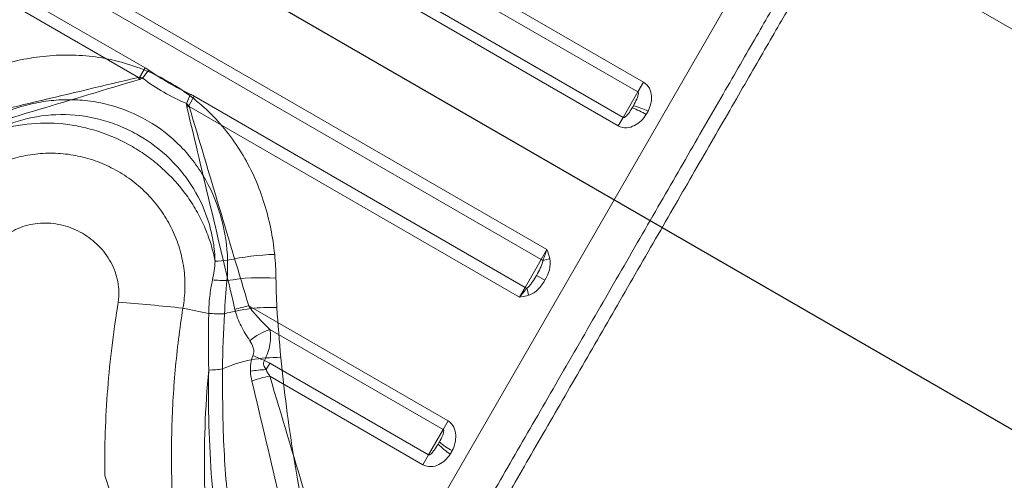
# Model space of a CAD drawing. Units: millimetres. Extents: x 86512 to 117262, y -7557 to 17778.
# Drawn here: x 104146 to 104182, y 7550 to 7567 of the extents above; entities that cross this region are included whole.
import ezdxf

# ---------------------------------------------------------------- set-up
doc = ezdxf.new("R2010")
doc.units = ezdxf.units.MM
doc.header["$LTSCALE"] = 30
doc.layers.add('InterSystem-dimension', color=7, linetype='Continuous', lineweight=5)
doc.layers.add('InterSystem-drawing', color=7, linetype='Continuous', lineweight=9)
doc.styles.add('arial', font='arial.ttf')
doc.dimstyles.new('IS_1-50(mm)', dxfattribs={"dimtxt": 100, "dimasz": 100, "dimexe": 10, "dimexo": 50, "dimgap": 10, "dimtad": 1, "dimdec": 0, "dimrnd": 10, "dimzin": 0, "dimtxsty": 'arial', "dimcen": 100, "dimclrd": 256, "dimclre": 256, "dimclrt": 256, "dimadec": 1, "dimazin": 0, "dimtfac": 1, "dimtdec": 0, "dimtmove": 0, "dimatfit": 3, "dimfxl": 1, "dimtolj": 1, "dimtzin": 0, "dimlwd": -1, "dimlwe": -1, "dimarcsym": 0})

# ---------------------------------------------------------------- blocks, each defined once
blk = doc.blocks.new('*D1')
at = {"layer": 'Defpoints', "color": 0, "transparency": 16777216}
for p in [(95392.092, 12800.118), (95392.092, 2767.565), (108206.195, 2527.81)]:
    blk.add_point(p, dxfattribs=at)
at = {"layer": 'InterSystem-dimension', "transparency": 16777216}
for p, q in [((95392.092, 2817.565), (95392.092, 12810.118)), ((108206.195, 2577.81), (108206.195, 12810.118)), ((108106.195, 12800.118), (95492.092, 12800.118))]:
    blk.add_line(p, q, dxfattribs=at)
for points in [[(95492.092, 12816.785), (95492.092, 12783.451), (95392.092, 12800.118)], [(108106.195, 12816.785), (108106.195, 12783.451), (108206.195, 12800.118)]]:
    blk.add_solid(points, dxfattribs=at)
at = {"layer": 'InterSystem-dimension', "transparency": 16777216, "insert": (101799.143, 12861.175), "char_height": 100, "attachment_point": 5, "style": 'arial'}
blk.add_mtext('\\A1;12810', dxfattribs=at)
blk = doc.blocks.new('*D2')
at = {"layer": 'Defpoints', "color": 0, "transparency": 16777216}
for p in [(105854.743, 12055.159), (94460.444, -4721.977), (104394.509, -4721.977)]:
    blk.add_point(p, dxfattribs=at)
at = {"layer": 'InterSystem-dimension', "transparency": 16777216}
for p, q in [((105804.743, 12055.159), (94450.444, 12055.159)), ((94460.444, 11955.159), (94460.444, -4621.977)), ((104344.509, -4721.977), (94450.444, -4721.977))]:
    blk.add_line(p, q, dxfattribs=at)
for points in [[(94443.778, 11955.159), (94477.111, 11955.159), (94460.444, 12055.159)], [(94443.778, -4621.977), (94477.111, -4621.977), (94460.444, -4721.977)]]:
    blk.add_solid(points, dxfattribs=at)
at = {"layer": 'InterSystem-dimension', "transparency": 16777216, "insert": (94399.387, 3666.591), "char_height": 100, "attachment_point": 5, "rotation": 90, "style": 'arial'}
blk.add_mtext('\\A1;16780', dxfattribs=at)

msp = doc.modelspace()

# ---------------------------------------------------------------- linework, layer by layer
at = {"layer": 'InterSystem-drawing'}
for p, q in [((103904.076, 7727.02), (104817.372, 7199.728)), ((104168.668, 7564.676), (104143.034, 7579.476)), ((104142.83, 7579.124), (104168.465, 7564.324)), ((104142.125, 7577.902), (104167.759, 7563.102)), ((104167.936, 7563.408), (104142.301, 7578.208)), ((104157.856, 7543.55), (104175.976, 7574.935)), ((104165.186, 7558.646), (104139.552, 7573.446)), ((104139.344, 7573.086), (104164.979, 7558.286)), ((104150.696, 7565.195), (104138.765, 7572.083)), ((104138.557, 7571.723), (104150.463, 7564.85)), ((104150.696, 7565.195), (104150.496, 7564.85)), ((104168.465, 7564.324), (104168.668, 7564.676)), ((104152.469, 7564.171), (104152.27, 7563.826)), ((104164.399, 7557.283), (104152.469, 7564.171)), ((104168.465, 7564.324), (104167.936, 7563.408)), ((104152.287, 7563.797), (104164.192, 7556.923)), ((104167.759, 7563.102), (104167.936, 7563.408)), ((104165.186, 7558.646), (104164.979, 7558.286)), ((104164.979, 7558.286), (104164.399, 7557.283)), ((104164.81, 7557.715), (104165.113, 7557.54)), ((104164.399, 7557.283), (104164.192, 7556.923)), ((104161.619, 7552.467), (104154.433, 7556.616)), ((104155.201, 7555.765), (104161.443, 7552.162)), ((104155.192, 7554.549), (104155.059, 7554.318)), ((104160.914, 7551.245), (104155.192, 7554.549)), ((104155.193, 7554.079), (104160.71, 7550.893)), ((104161.443, 7552.162), (104161.619, 7552.467)), ((104161.443, 7552.162), (104160.914, 7551.245)), ((104160.914, 7551.245), (104160.71, 7550.893))]:
    msp.add_line(p, q, dxfattribs=at)
at = {"layer": 'InterSystem-drawing', "linetype": 'ByBlock', "lineweight": 25}
msp.add_line((104809.231, 7189.995), (103899.718, 7715.103), dxfattribs=at)
at = {"layer": 'InterSystem-drawing'}
for centre, radius, start, end in [((104164.502, 7553.992), 17.622, 140.884, 142.0696), ((104127.12, 7558.552), 24.177, 14.902, 15.098), ((104135.864, 7570.526), 17.622, 337.9304, 339.116), ((104158.504, 7540.432), 24.177, 104.902, 105.098), ((104167.615, 7561.757), 2.09, 56.7837, 72.0623), ((104167.845, 7561.747), 2.125, 62.3517, 77.5631), ((104155.647, 7549.302), 9.172, 91.7314, 102.4386), ((104153.11, 7562.764), 4.54, 271.4056, 277.106), ((104164.714, 7557.826), 0.532, 52.3288, 60.0903), ((104169.233, 7544.499), 14.373, 105.9274, 106.9663), ((104153.652, 7562.209), 4.685, 263.5796, 269.9747), ((104154.889, 7550.448), 7.183, 85.7803, 99.9304), ((104164.666, 7557.743), 0.532, 239.9097, 247.6712), ((104178.467, 7560.492), 14.373, 193.0337, 194.0726), ((104141.853, 7459.552), 97.517, 83.99075, 85.36685), ((104155.142, 7552.98), 3.704, 101.0337, 108.9663), ((104156.833, 7577.643), 21.642, 257.2639, 259.7696), ((104153.41, 7561.159), 4.832, 265.0114, 271.7568), ((104155.207, 7550.49), 6.068, 87.7027, 105.7732), ((104155.908, 7553.66), 2.221, 108.57, 130.1412), ((104148.312, 7539.423), 16.625, 66.2763, 67.8237), ((104155.381, 7550.16), 4.591, 87.3674, 114.3473), ((104153.047, 7556.843), 2.539, 268.7849, 280.0023), ((104155.129, 7550.85), 3.468, 91.1526, 100.4858), ((104155.577, 7551.357), 2.749, 98.0421, 111.9579), ((104162.836, 7553.071), 2.125, 222.4369, 237.6483), ((104162.712, 7553.264), 2.09, 227.9377, 243.2163)]:
    msp.add_arc(centre, radius, start, end, dxfattribs=at)
for points, knots in [([(104159.077, 7541.665), (104159.092, 7541.691), (104159.141, 7541.775), (104159.284, 7542.023), (104159.504, 7542.404), (104159.782, 7542.886), (104160.109, 7543.451), (104160.482, 7544.099), (104160.906, 7544.832), (104161.376, 7545.646), (104161.884, 7546.527), (104162.432, 7547.475), (104163.018, 7548.49), (104163.639, 7549.565), (104164.285, 7550.686), (104164.959, 7551.853), (104165.657, 7553.061), (104166.372, 7554.299), (104167.093, 7555.548), (104167.822, 7556.812), (104168.556, 7558.083), (104169.284, 7559.344), (104169.994, 7560.573), (104170.688, 7561.776), (104171.366, 7562.949), (104172.012, 7564.068), (104172.616, 7565.115), (104173.182, 7566.095), (104173.711, 7567.011), (104174.189, 7567.839), (104174.609, 7568.567), (104174.976, 7569.202), (104175.291, 7569.748), (104175.537, 7570.173), (104175.717, 7570.486), (104175.843, 7570.704), (104175.929, 7570.853), (104175.948, 7570.886), (104175.958, 7570.903)], [0, 0, 0, 0, 0.012191, 0.039373, 0.067355, 0.095337, 0.122515, 0.149694, 0.177634, 0.205576, 0.233252, 0.260929, 0.289365, 0.317801, 0.346277, 0.374752, 0.404018, 0.433283, 0.462417, 0.491551, 0.521517, 0.551484, 0.580833, 0.610181, 0.640403, 0.670623, 0.699618, 0.728613, 0.758496, 0.788378, 0.816608, 0.844837, 0.873936, 0.903034, 0.927004, 0.950973, 0.975486, 1, 1, 1, 1]), ([(104175.275, 7570.72), (104175.262, 7570.697), (104175.199, 7570.588), (104175.031, 7570.298), (104174.963, 7570.18), (104174.802, 7569.901), (104174.71, 7569.742), (104174.402, 7569.208), (104174.154, 7568.778), (104173.718, 7568.023), (104173.561, 7567.751), (104173.231, 7567.179), (104173.057, 7566.879), (104172.514, 7565.938), (104172.121, 7565.256), (104171.484, 7564.153), (104171.263, 7563.771), (104170.815, 7562.996), (104170.587, 7562.601), (104169.89, 7561.393), (104169.408, 7560.559), (104168.66, 7559.263), (104168.408, 7558.826), (104167.905, 7557.955), (104167.401, 7557.082), (104166.895, 7556.205), (104166.388, 7555.327), (104166.133, 7554.886), (104165.372, 7553.568), (104164.878, 7552.712), (104164.157, 7551.463), (104163.919, 7551.052), (104163.451, 7550.241), (104163.22, 7549.84), (104162.548, 7548.676), (104162.127, 7547.947), (104161.537, 7546.924), (104161.347, 7546.595), (104160.981, 7545.961), (104160.807, 7545.66), (104160.316, 7544.81), (104160.027, 7544.31), (104159.529, 7543.447), (104159.321, 7543.086), (104159.004, 7542.538), (104158.894, 7542.347), (104158.833, 7542.241)], [0, 0, 0, 0, 0.0625, 0.0625, 0.09375, 0.09375, 0.125, 0.125, 0.1875, 0.1875, 0.21875, 0.21875, 0.25, 0.25, 0.3125, 0.3125, 0.34375, 0.34375, 0.375, 0.375, 0.4375, 0.4375, 0.46875, 0.46875, 0.5, 0.53125, 0.53125, 0.5625, 0.5625, 0.625, 0.625, 0.65625, 0.65625, 0.6875, 0.6875, 0.75, 0.75, 0.78125, 0.78125, 0.8125, 0.8125, 0.875, 0.875, 0.9375, 0.9375, 1, 1, 1, 1]), ([(104144.308, 7564.857), (104144.88, 7565.112), (104145.48, 7565.315), (104146.398, 7565.52), (104146.709, 7565.572), (104147.337, 7565.64), (104147.655, 7565.656), (104148.285, 7565.649), (104148.599, 7565.626), (104149.224, 7565.541), (104149.537, 7565.477), (104150.452, 7565.229), (104151.034, 7564.988), (104152.135, 7564.351), (104152.632, 7563.968), (104153.301, 7563.3), (104153.512, 7563.06), (104153.898, 7562.56), (104154.074, 7562.3), (104154.394, 7561.759), (104154.537, 7561.479), (104154.792, 7560.899), (104154.902, 7560.603), (104155.183, 7559.705), (104155.305, 7559.093), (104155.37, 7558.47)], [0, 0, 0, 0, 0.125, 0.125, 0.1875, 0.1875, 0.25, 0.25, 0.3125, 0.3125, 0.375, 0.375, 0.5, 0.5, 0.625, 0.625, 0.6875, 0.6875, 0.75, 0.75, 0.8125, 0.8125, 0.875, 0.875, 1, 1, 1, 1]), ([(104150.463, 7564.85), (104149.228, 7564.556), (104148.002, 7564.265), (104145.571, 7563.688), (104144.365, 7563.402), (104143.17, 7563.118)], [0, 0, 0, 0, 0.5, 0.5, 1, 1, 1, 1]), ([(104143.303, 7562.623), (104144.48, 7562.975), (104145.667, 7563.33), (104148.061, 7564.046), (104149.268, 7564.407), (104150.484, 7564.77)], [0, 0, 0, 0, 0.5, 0.5, 1, 1, 1, 1]), ([(104168.831, 7563.629), (104168.917, 7563.798), (104168.968, 7563.983), (104168.949, 7564.271), (104168.925, 7564.367), (104168.831, 7564.545), (104168.759, 7564.624), (104168.668, 7564.676)], [0, 0, 0, 0, 0.5, 0.5, 0.75, 0.75, 1, 1, 1, 1]), ([(104153.672, 7558.259), (104153.657, 7558.765), (104153.585, 7559.26), (104153.326, 7560.228), (104153.134, 7560.705), (104152.765, 7561.364), (104152.628, 7561.575), (104152.326, 7561.981), (104152.159, 7562.177), (104151.628, 7562.721), (104151.23, 7563.031), (104150.344, 7563.545), (104149.875, 7563.736), (104149.136, 7563.927), (104148.884, 7563.974), (104148.382, 7564.034), (104148.13, 7564.047), (104147.624, 7564.042), (104147.369, 7564.023), (104146.868, 7563.953), (104146.622, 7563.903), (104145.894, 7563.71), (104145.42, 7563.521), (104144.974, 7563.28)], [0, 0, 0, 0, 0.125, 0.125, 0.25, 0.25, 0.3125, 0.3125, 0.375, 0.375, 0.5, 0.5, 0.625, 0.625, 0.6875, 0.6875, 0.75, 0.75, 0.8125, 0.8125, 0.875, 0.875, 1, 1, 1, 1]), ([(104168.465, 7564.324), (104168.475, 7564.318), (104168.479, 7564.305), (104168.483, 7564.282), (104168.482, 7564.27), (104168.479, 7564.235), (104168.474, 7564.212), (104168.455, 7564.145), (104168.439, 7564.103), (104168.386, 7563.978), (104168.345, 7563.898), (104168.303, 7563.822)], [0, 0, 0, 0, 0.0625, 0.0625, 0.125, 0.125, 0.25, 0.25, 0.5, 0.5, 1, 1, 1, 1]), ([(104152.207, 7563.775), (104152.5, 7562.54), (104152.791, 7561.315), (104153.369, 7558.884), (104153.655, 7557.678), (104153.938, 7556.483)], [0, 0, 0, 0, 0.5, 0.5, 1, 1, 1, 1]), ([(104154.433, 7556.616), (104154.081, 7557.792), (104153.726, 7558.98), (104153.011, 7561.374), (104152.65, 7562.58), (104152.287, 7563.797)], [0, 0, 0, 0, 0.5, 0.5, 1, 1, 1, 1]), ([(104168.259, 7563.746), (104168.215, 7563.673), (104168.17, 7563.603), (104168.096, 7563.509), (104168.071, 7563.479), (104168.028, 7563.44), (104168.013, 7563.428), (104167.987, 7563.413), (104167.978, 7563.408), (104167.958, 7563.403), (104167.946, 7563.402), (104167.936, 7563.408)], [0, 0, 0, 0, 0.5, 0.5, 0.75, 0.75, 0.875, 0.875, 0.9375, 0.9375, 1, 1, 1, 1]), ([(104153.221, 7558.225), (104153.215, 7558.455), (104153.194, 7558.683), (104153.121, 7559.136), (104153.068, 7559.364), (104152.87, 7560.026), (104152.683, 7560.444), (104152.321, 7561.038), (104152.187, 7561.229), (104151.9, 7561.589), (104151.745, 7561.76), (104151.25, 7562.243), (104150.873, 7562.528), (104150.273, 7562.875), (104150.066, 7562.978), (104149.639, 7563.159), (104149.417, 7563.236), (104148.748, 7563.425), (104148.293, 7563.495), (104147.363, 7563.517), (104146.906, 7563.47), (104146.235, 7563.311), (104146.012, 7563.242), (104145.581, 7563.079), (104145.372, 7562.983), (104145.17, 7562.874)], [0, 0, 0, 0, 0.0625, 0.0625, 0.125, 0.125, 0.25, 0.25, 0.3125, 0.3125, 0.375, 0.375, 0.5, 0.5, 0.5625, 0.5625, 0.625, 0.625, 0.75, 0.75, 0.875, 0.875, 0.9375, 0.9375, 1, 1, 1, 1]), ([(104167.759, 7563.102), (104167.85, 7563.049), (104167.955, 7563.028), (104168.159, 7563.04), (104168.256, 7563.071), (104168.519, 7563.206), (104168.656, 7563.347), (104168.76, 7563.506)], [0, 0, 0, 0, 0.25, 0.25, 0.5, 0.5, 1, 1, 1, 1]), ([(104145.17, 7562.874), (104145.374, 7562.945), (104145.583, 7563.006), (104146.008, 7563.103), (104146.226, 7563.14), (104146.875, 7563.213), (104147.309, 7563.214), (104147.961, 7563.146), (104148.18, 7563.111), (104148.611, 7563.019), (104148.823, 7562.962), (104149.45, 7562.756), (104149.858, 7562.574), (104150.428, 7562.245), (104150.612, 7562.126), (104150.968, 7561.868), (104151.141, 7561.728), (104151.634, 7561.287), (104151.927, 7560.963), (104152.314, 7560.432), (104152.434, 7560.246), (104152.652, 7559.867), (104152.75, 7559.673), (104152.923, 7559.274), (104152.999, 7559.071), (104153.128, 7558.653), (104153.181, 7558.439), (104153.221, 7558.225)], [0, 0, 0, 0, 0.0625, 0.0625, 0.125, 0.125, 0.25, 0.25, 0.3125, 0.3125, 0.375, 0.375, 0.5, 0.5, 0.5625, 0.5625, 0.625, 0.625, 0.75, 0.75, 0.8125, 0.8125, 0.875, 0.875, 0.9375, 0.9375, 1, 1, 1, 1]), ([(104144.284, 7561.024), (104144.659, 7561.339), (104145.071, 7561.588), (104145.745, 7561.864), (104145.977, 7561.938), (104146.445, 7562.048), (104146.683, 7562.085), (104147.166, 7562.123), (104147.411, 7562.123), (104147.893, 7562.086), (104148.131, 7562.05), (104148.604, 7561.941), (104148.84, 7561.868), (104149.292, 7561.69), (104149.51, 7561.585), (104149.931, 7561.342), (104150.135, 7561.204), (104150.516, 7560.9), (104150.694, 7560.736), (104151.024, 7560.382), (104151.176, 7560.192), (104151.451, 7559.79), (104151.572, 7559.581), (104151.78, 7559.147), (104151.867, 7558.922), (104152.007, 7558.457), (104152.059, 7558.22), (104152.124, 7557.744), (104152.139, 7557.503), (104152.129, 7557.019), (104152.105, 7556.774), (104152.062, 7556.533)], [0, 0, 0, 0, 0.125, 0.125, 0.1875, 0.1875, 0.25, 0.25, 0.3125, 0.3125, 0.375, 0.375, 0.4375, 0.4375, 0.5, 0.5, 0.5625, 0.5625, 0.625, 0.625, 0.6875, 0.6875, 0.75, 0.75, 0.8125, 0.8125, 0.875, 0.875, 0.9375, 0.9375, 1, 1, 1, 1]), ([(104149.73, 7556.75), (104149.771, 7556.998), (104149.763, 7557.247), (104149.667, 7557.735), (104149.582, 7557.966), (104149.343, 7558.405), (104149.196, 7558.601), (104148.851, 7558.952), (104148.651, 7559.107), (104148.332, 7559.292), (104148.222, 7559.346), (104147.994, 7559.44), (104147.874, 7559.481), (104147.514, 7559.575), (104147.269, 7559.605), (104146.77, 7559.593), (104146.523, 7559.551), (104146.055, 7559.39), (104145.832, 7559.272), (104145.638, 7559.113)], [0, 0, 0, 0, 0.125, 0.125, 0.25, 0.25, 0.375, 0.375, 0.5, 0.5, 0.5625, 0.5625, 0.625, 0.625, 0.75, 0.75, 0.875, 0.875, 1, 1, 1, 1]), ([(104165.039, 7558.246), (104165.033, 7558.199), (104165.018, 7558.152), (104164.985, 7558.062), (104164.966, 7558.017), (104164.905, 7557.885), (104164.859, 7557.799), (104164.81, 7557.715)], [0, 0, 0, 0, 0.25, 0.25, 0.5, 0.5, 1, 1, 1, 1]), ([(104165.113, 7557.54), (104165.182, 7557.658), (104165.237, 7557.782), (104165.308, 7558.045), (104165.325, 7558.186), (104165.289, 7558.32)], [0, 0, 0, 0, 0.5, 0.5, 1, 1, 1, 1]), ([(104164.81, 7557.715), (104164.761, 7557.63), (104164.71, 7557.547), (104164.626, 7557.428), (104164.597, 7557.389), (104164.535, 7557.316), (104164.502, 7557.28), (104164.464, 7557.251)], [0, 0, 0, 0, 0.5, 0.5, 0.75, 0.75, 1, 1, 1, 1]), ([(104152.99, 7556.345), (104152.993, 7556.548), (104153.006, 7556.751), (104153.053, 7557.154), (104153.086, 7557.354), (104153.128, 7557.553)], [0, 0, 0, 0, 0.5, 0.5, 1, 1, 1, 1]), ([(104164.525, 7556.998), (104164.659, 7557.033), (104164.771, 7557.117), (104164.963, 7557.31), (104165.045, 7557.421), (104165.113, 7557.54)], [0, 0, 0, 0, 0.5, 0.5, 1, 1, 1, 1]), ([(104149.243, 7550.508), (104149.234, 7551.542), (104149.27, 7552.585), (104149.432, 7554.674), (104149.559, 7555.714), (104149.73, 7556.75)], [0, 0, 0, 0, 0.5, 0.5, 1, 1, 1, 1]), ([(104155.201, 7555.765), (104155.061, 7555.895), (104154.925, 7556.028), (104154.665, 7556.309), (104154.54, 7556.455), (104154.433, 7556.616)], [0, 0, 0, 0, 0.5, 0.5, 1, 1, 1, 1]), ([(104152.062, 7556.533), (104151.945, 7555.79), (104151.853, 7555.046), (104151.718, 7553.556), (104151.676, 7552.808), (104151.622, 7550.576), (104151.684, 7549.111), (104151.909, 7546.958), (104152.006, 7546.247), (104152.242, 7544.844), (104152.381, 7544.149), (104152.846, 7542.139), (104153.222, 7540.882), (104153.842, 7539.132), (104154.059, 7538.57), (104154.492, 7537.521), (104154.709, 7537.031), (104155.136, 7536.118), (104155.346, 7535.695), (104155.751, 7534.915), (104155.946, 7534.556), (104156.482, 7533.604), (104156.775, 7533.125), (104157.038, 7532.707), (104157.086, 7532.632), (104157.169, 7532.502), (104157.204, 7532.446), (104157.291, 7532.312), (104157.326, 7532.259), (104158.718, 7530.143)], [0, 0, 0, 0, 0.0625, 0.0625, 0.125, 0.125, 0.25, 0.25, 0.3125, 0.3125, 0.375, 0.375, 0.5, 0.5, 0.5625, 0.5625, 0.625, 0.625, 0.6875, 0.6875, 0.75, 0.75, 0.875, 0.875, 0.90625, 0.90625, 0.9375, 0.9375, 0.9980469, 0.9980469, 0.9980469, 0.9980469]), ([(104153.938, 7556.483), (104153.988, 7556.273), (104154.069, 7556.076), (104154.255, 7555.704), (104154.361, 7555.527), (104154.476, 7555.358)], [0, 0, 0, 0, 0.5, 0.5, 1, 1, 1, 1]), ([(104155, 7554.643), (104155.099, 7554.832), (104155.166, 7555.033), (104155.232, 7555.418), (104155.23, 7555.599), (104155.201, 7555.765)], [0, 0, 0, 0, 0.5, 0.5, 1, 1, 1, 1]), ([(104154.476, 7555.358), (104154.529, 7555.281), (104154.573, 7555.198), (104154.623, 7555.014), (104154.628, 7554.911), (104154.587, 7554.818)], [0, 0, 0, 0, 0.5, 0.5, 1, 1, 1, 1]), ([(104154.587, 7554.818), (104154.547, 7554.729), (104154.521, 7554.637), (104154.494, 7554.45), (104154.493, 7554.355), (104154.497, 7554.261)], [0, 0, 0, 0, 0.5, 0.5, 1, 1, 1, 1]), ([(104155.059, 7554.318), (104155.027, 7554.368), (104154.991, 7554.416), (104154.964, 7554.5), (104154.962, 7554.531), (104154.973, 7554.589), (104154.985, 7554.617), (104155, 7554.643)], [0, 0, 0, 0, 0.5, 0.5, 0.75, 0.75, 1, 1, 1, 1]), ([(104155.592, 7554.746), (104155.707, 7553.543), (104155.866, 7552.366), (104156.228, 7550.085), (104156.432, 7548.979), (104156.656, 7547.909)], [0, 0, 0, 0, 0.5, 0.5, 1, 1, 1, 1]), ([(104152.994, 7554.305), (104152.861, 7552.945), (104152.813, 7551.579), (104152.877, 7548.909), (104152.988, 7547.598), (104153.259, 7545.68), (104153.367, 7545.048), (104153.616, 7543.803), (104153.755, 7543.199), (104154.208, 7541.442), (104154.558, 7540.347), (104155.307, 7538.329), (104155.693, 7537.438), (104156.247, 7536.27), (104156.428, 7535.908), (104156.774, 7535.244), (104156.936, 7534.946), (104157.234, 7534.415), (104157.37, 7534.18), (104157.612, 7533.773), (104157.717, 7533.6), (104157.942, 7533.237), (104158.033, 7533.094), (104158.756, 7531.85)], [0, 0, 0, 0, 0.125, 0.125, 0.25, 0.25, 0.3125, 0.3125, 0.375, 0.375, 0.5, 0.5, 0.625, 0.625, 0.6875, 0.6875, 0.75, 0.75, 0.8125, 0.8125, 0.875, 0.875, 0.9723173, 0.9723173, 0.9723173, 0.9723173]), ([(104158.769, 7532.395), (104158.237, 7533.318), (104158.214, 7533.359), (104158.137, 7533.499), (104158.075, 7533.613), (104157.917, 7533.905), (104157.823, 7534.082), (104157.604, 7534.501), (104157.48, 7534.744), (104157.07, 7535.569), (104156.754, 7536.235), (104156.247, 7537.405), (104156.072, 7537.825), (104155.717, 7538.721), (104155.54, 7539.191), (104155.017, 7540.666), (104154.679, 7541.736), (104154.065, 7544.038), (104153.798, 7545.239), (104153.368, 7547.72), (104153.205, 7549.001), (104153.053, 7550.975), (104153.018, 7551.64), (104152.981, 7552.969), (104152.979, 7553.636), (104152.994, 7554.305)], [0.0187868, 0.0187868, 0.0187868, 0.0187868, 0.0625, 0.0625, 0.125, 0.125, 0.1875, 0.1875, 0.25, 0.25, 0.375, 0.375, 0.4375, 0.4375, 0.5, 0.5, 0.625, 0.625, 0.75, 0.75, 0.875, 0.875, 0.9375, 0.9375, 1, 1, 1, 1]), ([(104154.057, 7546.602), (104153.995, 7547.012), (104153.866, 7547.856), (104153.714, 7549.175), (104153.595, 7550.543), (104153.494, 7552.262), (104153.491, 7553.538), (104153.488, 7554.343)], [0, 0, 0, 0, 0.165898, 0.341666, 0.519217, 0.696774, 1, 1, 1, 1]), ([(104154.549, 7553.906), (104154.902, 7552.419), (104155.239, 7550.992), (104155.719, 7548.962), (104155.875, 7548.303), (104156.174, 7547.034), (104156.316, 7546.433), (104156.582, 7545.306), (104156.706, 7544.78), (104156.875, 7544.059), (104156.929, 7543.831), (104157.029, 7543.408), (104157.075, 7543.212), (104157.159, 7542.853), (104157.197, 7542.69), (104157.265, 7542.4), (104157.295, 7542.273), (104157.37, 7541.954), (104157.4, 7541.826), (104157.409, 7541.79)], [0, 0, 0, 0, 0.25, 0.25, 0.375, 0.375, 0.5, 0.5, 0.625, 0.625, 0.6875, 0.6875, 0.75, 0.75, 0.8125, 0.8125, 0.875, 0.875, 1, 1, 1, 1]), ([(104158.774, 7542.156), (104158.763, 7542.192), (104158.726, 7542.317), (104158.631, 7542.631), (104158.593, 7542.756), (104158.507, 7543.041), (104158.459, 7543.201), (104158.352, 7543.554), (104158.294, 7543.747), (104158.169, 7544.163), (104158.101, 7544.388), (104157.888, 7545.097), (104157.732, 7545.615), (104157.399, 7546.723), (104157.221, 7547.315), (104156.846, 7548.563), (104156.651, 7549.212), (104156.052, 7551.21), (104155.631, 7552.614), (104155.193, 7554.079)], [0, 0, 0, 0, 0.125, 0.125, 0.1875, 0.1875, 0.25, 0.25, 0.3125, 0.3125, 0.375, 0.375, 0.5, 0.5, 0.625, 0.625, 0.75, 0.75, 1, 1, 1, 1]), ([(104161.77, 7551.398), (104161.813, 7551.483), (104161.846, 7551.572), (104161.892, 7551.758), (104161.904, 7551.855), (104161.895, 7552.051), (104161.873, 7552.151), (104161.781, 7552.334), (104161.71, 7552.414), (104161.619, 7552.467)], [0, 0, 0, 0, 0.25, 0.25, 0.5, 0.5, 0.75, 0.75, 1, 1, 1, 1]), ([(104161.443, 7552.162), (104161.453, 7552.155), (104161.458, 7552.144), (104161.464, 7552.124), (104161.464, 7552.114), (104161.464, 7552.084), (104161.461, 7552.065), (104161.448, 7552.008), (104161.435, 7551.971), (104161.39, 7551.861), (104161.353, 7551.787), (104161.311, 7551.713)], [0, 0, 0, 0, 0.0625, 0.0625, 0.125, 0.125, 0.25, 0.25, 0.5, 0.5, 1, 1, 1, 1]), ([(104161.267, 7551.637), (104161.223, 7551.562), (104161.174, 7551.487), (104161.092, 7551.378), (104161.063, 7551.342), (104161.015, 7551.293), (104160.998, 7551.277), (104160.969, 7551.257), (104160.959, 7551.251), (104160.937, 7551.242), (104160.924, 7551.239), (104160.914, 7551.245)], [0, 0, 0, 0, 0.5, 0.5, 0.75, 0.75, 0.875, 0.875, 0.9375, 0.9375, 1, 1, 1, 1]), ([(104160.71, 7550.893), (104160.801, 7550.84), (104160.906, 7550.818), (104161.107, 7550.825), (104161.202, 7550.853), (104161.46, 7550.98), (104161.595, 7551.117), (104161.699, 7551.275)], [0, 0, 0, 0, 0.25, 0.25, 0.5, 0.5, 1, 1, 1, 1]), ([(104155.362, 7543.46), (104154.704, 7543.839), (104153.934, 7544.285), (104152.837, 7544.918), (104152.611, 7545.048), (104152.145, 7545.317), (104151.906, 7545.455), (104151.176, 7545.876), (104150.673, 7546.167), (104149.632, 7546.768), (104149.094, 7547.078), (104148.263, 7547.558), (104147.98, 7547.721), (104147.414, 7548.049), (104147.129, 7548.213), (104145.697, 7549.039), (104144.529, 7549.715), (104143.337, 7550.402)], [0, 0, 0, 0, 0.25, 0.25, 0.3125, 0.3125, 0.375, 0.375, 0.5, 0.5, 0.625, 0.625, 0.6875, 0.6875, 0.75, 0.75, 1, 1, 1, 1]), ([(104151.414, 7538.393), (104151.346, 7539.377), (104151.268, 7540.364), (104151.059, 7542.357), (104150.926, 7543.361), (104150.582, 7545.394), (104150.375, 7546.418), (104149.877, 7548.471), (104149.585, 7549.498), (104149.243, 7550.508)], [0, 0, 0, 0, 0.25, 0.25, 0.5, 0.5, 0.75, 0.75, 1, 1, 1, 1])]:
    msp.add_open_spline(points, degree=3, knots=knots, dxfattribs=at)
for points in [[(104150.829, 7565.11), (104150.786, 7565.14), (104150.741, 7565.168), (104150.696, 7565.195)], [(104152.328, 7564.245), (104152.066, 7564.367), (104151.555, 7564.636), (104151.067, 7564.944), (104150.829, 7565.11)], [(104150.496, 7564.85), (104150.485, 7564.849), (104150.474, 7564.849), (104150.463, 7564.85)], [(104150.484, 7564.77), (104150.498, 7564.774), (104150.512, 7564.779), (104150.525, 7564.785)], [(104150.525, 7564.785), (104150.515, 7564.807), (104150.506, 7564.828), (104150.496, 7564.85)], [(104150.496, 7564.85), (104150.513, 7564.847), (104150.529, 7564.844), (104150.546, 7564.84)], [(104150.525, 7564.785), (104150.539, 7564.792), (104150.553, 7564.799), (104150.567, 7564.806)], [(104150.546, 7564.84), (104150.562, 7564.837), (104150.579, 7564.833), (104150.595, 7564.827)], [(104150.567, 7564.806), (104150.576, 7564.81), (104150.585, 7564.815), (104150.595, 7564.82)], [(104150.595, 7564.827), (104150.597, 7564.826), (104150.6, 7564.826), (104150.602, 7564.825)], [(104150.595, 7564.82), (104150.597, 7564.822), (104150.6, 7564.823), (104150.602, 7564.825)], [(104150.602, 7564.825), (104150.848, 7564.636), (104151.36, 7564.299), (104151.909, 7564.023), (104152.195, 7563.905)], [(104152.469, 7564.171), (104152.423, 7564.197), (104152.376, 7564.222), (104152.328, 7564.245)], [(104152.201, 7563.9), (104152.199, 7563.902), (104152.197, 7563.903), (104152.195, 7563.905)], [(104152.195, 7563.905), (104152.195, 7563.902), (104152.195, 7563.899), (104152.195, 7563.896)], [(104152.195, 7563.896), (104152.195, 7563.886), (104152.196, 7563.875), (104152.196, 7563.865)], [(104152.196, 7563.865), (104152.197, 7563.849), (104152.198, 7563.834), (104152.2, 7563.818)], [(104152.27, 7563.826), (104152.246, 7563.823), (104152.223, 7563.821), (104152.2, 7563.818)], [(104152.2, 7563.818), (104152.201, 7563.804), (104152.203, 7563.789), (104152.207, 7563.775)], [(104152.237, 7563.864), (104152.225, 7563.877), (104152.214, 7563.889), (104152.201, 7563.9)], [(104152.27, 7563.826), (104152.259, 7563.839), (104152.248, 7563.852), (104152.237, 7563.864)], [(104152.287, 7563.797), (104152.28, 7563.806), (104152.275, 7563.816), (104152.27, 7563.826)], [(104168.281, 7563.784), (104168.274, 7563.771), (104168.266, 7563.758), (104168.259, 7563.746)], [(104168.303, 7563.822), (104168.295, 7563.809), (104168.288, 7563.796), (104168.281, 7563.784)], [(104168.76, 7563.506), (104168.773, 7563.526), (104168.785, 7563.546), (104168.797, 7563.567)], [(104168.797, 7563.567), (104168.809, 7563.587), (104168.82, 7563.608), (104168.831, 7563.629)], [(104155.37, 7558.47), (104155.4, 7558.184), (104155.416, 7557.897), (104155.417, 7557.612)], [(104165.039, 7558.246), (104165.085, 7558.376), (104165.136, 7558.512), (104165.186, 7558.646)], [(104165.289, 7558.32), (104165.259, 7558.43), (104165.223, 7558.538), (104165.186, 7558.646)], [(104153.128, 7557.553), (104153.175, 7557.775), (104153.206, 7557.999), (104153.221, 7558.225)], [(104153.65, 7557.524), (104153.671, 7557.768), (104153.679, 7558.013), (104153.672, 7558.259)], [(104153.558, 7556.329), (104153.581, 7556.728), (104153.613, 7557.126), (104153.65, 7557.524)], [(104155.417, 7557.612), (104155.419, 7557.257), (104155.43, 7556.904), (104155.451, 7556.552)], [(104164.464, 7557.251), (104164.375, 7557.146), (104164.283, 7557.034), (104164.192, 7556.923)], [(104164.197, 7556.924), (104164.284, 7556.942), (104164.37, 7556.959), (104164.456, 7556.98)], [(104164.456, 7556.98), (104164.479, 7556.986), (104164.502, 7556.992), (104164.525, 7556.998)], [(104164.192, 7556.923), (104164.194, 7556.924), (104164.195, 7556.924), (104164.197, 7556.924)], [(104152.994, 7554.305), (104152.977, 7554.982), (104152.975, 7555.662), (104152.99, 7556.345)], [(104153.488, 7554.343), (104153.497, 7555.002), (104153.52, 7555.665), (104153.558, 7556.329)], [(104155.451, 7556.552), (104155.487, 7555.945), (104155.535, 7555.342), (104155.592, 7554.746)], [(104155.192, 7554.549), (104155.13, 7554.584), (104155.067, 7554.616), (104155, 7554.643)], [(104154.497, 7554.261), (104154.503, 7554.139), (104154.522, 7554.021), (104154.549, 7553.906)], [(104155.193, 7554.079), (104155.142, 7554.155), (104155.096, 7554.234), (104155.059, 7554.318)], [(104161.29, 7551.675), (104161.282, 7551.662), (104161.275, 7551.649), (104161.267, 7551.637)], [(104161.311, 7551.713), (104161.304, 7551.7), (104161.297, 7551.687), (104161.29, 7551.675)], [(104161.699, 7551.275), (104161.712, 7551.295), (104161.724, 7551.315), (104161.736, 7551.336)], [(104161.736, 7551.336), (104161.748, 7551.356), (104161.759, 7551.377), (104161.77, 7551.398)]]:
    msp.add_open_spline(points, degree=3, dxfattribs=at)

# ---------------------------------------------------------------- dimensions: what is measured, and where the dimension line sits
at = {"layer": 'InterSystem-dimension'}
dim = msp.add_linear_dim(base=(95392.092, 12800.118), p1=(108206.195, 2527.81), p2=(95392.092, 2767.565), dimstyle='IS_1-50(mm)', dxfattribs=at)
dim.commit()
dim.dimension.update_dxf_attribs({"geometry": '*D1', "text_midpoint": (101799.143, 12861.175)})
dim = msp.add_linear_dim(base=(94460.444, -4721.977), p1=(105854.743, 12055.159), p2=(104394.509, -4721.977), angle=90, dimstyle='IS_1-50(mm)', dxfattribs=at)
dim.commit()
dim.dimension.update_dxf_attribs({"geometry": '*D2', "text_midpoint": (94399.387, 3666.591)})

doc.saveas('drawing.dxf')
